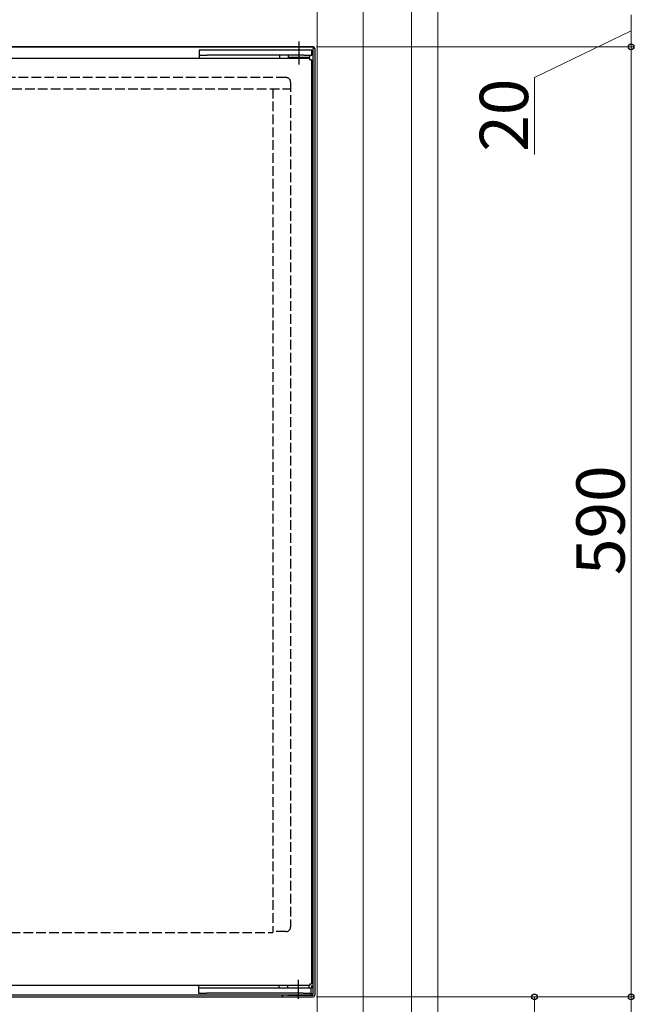
# Model space of a CAD drawing. Extents: x 0 to 1750, y 0 to 2612.
# Drawn here: x 1072 to 1262, y 173 to 478 of the extents above; entities that cross this region are included whole.
import ezdxf

# ---------------------------------------------------------------- set-up
doc = ezdxf.new("R2010")
doc.units = 0
doc.linetypes.add('YHIDDEN_1', pattern=[4, 3, -1])
for name, color, linetype, lineweight in [('YKK_12', 2, 'CONTINUOUS', 13), ('YKK_13', 4, 'CONTINUOUS', 30), ('YKK_D', 6, 'CONTINUOUS', 13)]:
    doc.layers.add(name, color=color, linetype=linetype, lineweight=lineweight)
doc.styles.add('text-b', font='txt')

msp = doc.modelspace()

# ---------------------------------------------------------------- linework, layer by layer
at = {"layer": 'YKK_12'}
for p, q in [((1178.25, 100), (1178.25, 800)), ((1193.25, 800), (1193.25, 100)), ((1201.5, 800), (1201.5, 100)), ((1164, 132.25), (1164, 742.25))]:
    msp.add_line(p, q, dxfattribs=at)
at = {"layer": 'YKK_13'}
for p, q in [((1158.35, 471.68), (1158.35, 464.48)), ((1162.75, 470), (968.75, 470)), ((1065.75, 470), (1153.21, 470)), ((1127.35, 469), (1127.35, 467.4)), ((1129.85, 469), (1127.35, 469)), ((1159.85, 469), (1129.85, 469)), ((1153.25, 470), (1153.21, 470)), ((1153.25, 470), (1154.75, 470)), ((1154.75, 470), (1162.75, 470)), ((1162.35, 469), (1159.85, 469)), ((1162.35, 467.4), (1162.35, 469)), ((1162.75, 470), (1162.75, 469.5)), ((1162.75, 175.5), (1162.75, 469.5)), ((1163.25, 469.5), (1163.25, 175.5)), ((969.79, 466.5), (1161.71, 466.5)), ((1127.35, 467.4), (1129.85, 467.4)), ((1127.35, 467.4), (1127.35, 466.5)), ((1159.85, 467.4), (1129.85, 467.4)), ((1152.35, 466.5), (1152.35, 467.4)), ((1155.1, 466.65), (1155.1, 467.4)), ((1156.62, 466.65), (1155.1, 466.65)), ((1156.35, 466.5), (1156.35, 466.65)), ((1161.6, 466.65), (1156.62, 466.65)), ((1159.85, 467.4), (1162.35, 467.4)), ((1160.35, 466.65), (1160.35, 466.5)), ((1161.6, 467.4), (1161.6, 466.65)), ((1161.72, 466.49), (1161.72, 466.5)), ((1161.72, 466.48), (1161.72, 466.49)), ((1161.72, 466.49), (1161.72, 466.49)), ((1161.72, 466.46), (1161.72, 466.48)), ((1161.73, 466.45), (1161.72, 466.46)), ((1161.73, 466.43), (1161.73, 466.45)), ((1161.73, 466.4), (1161.73, 466.43)), ((1161.73, 466.38), (1161.73, 466.4)), ((1161.73, 466.35), (1161.73, 466.38)), ((1161.73, 466.32), (1161.73, 466.35)), ((1161.74, 466.29), (1161.73, 466.32)), ((1161.74, 466.26), (1161.74, 466.29)), ((1161.74, 466.23), (1161.74, 466.26)), ((1161.74, 466.19), (1161.74, 466.23)), ((1161.74, 466.15), (1161.74, 466.19)), ((1161.74, 466.12), (1161.74, 466.15)), ((1161.75, 466.08), (1161.74, 466.12)), ((1161.75, 466.04), (1161.75, 466.08)), ((1161.75, 466), (1161.75, 466.04)), ((1161.75, 466), (1162.1, 465.98)), ((1162.13, 465.98), (1162.1, 465.98)), ((1162.15, 465.98), (1162.13, 465.98)), ((1162.18, 465.98), (1162.15, 465.98)), ((1162.2, 465.98), (1162.18, 465.98)), ((1162.21, 465.97), (1162.2, 465.98)), ((1162.23, 465.97), (1162.21, 465.97)), ((1162.24, 465.97), (1162.23, 465.97)), ((1162.25, 465.97), (1162.24, 465.97)), ((1162.24, 465.97), (1162.24, 465.97)), ((1162.25, 465.96), (1162.25, 179.04)), ((1161.71, 178.5), (969.79, 178.5)), ((1127.15, 178.5), (1127.15, 177.75)), ((1127.15, 177.75), (1127.15, 176.15)), ((1129.65, 177.75), (1127.15, 177.75)), ((1159.65, 177.75), (1129.65, 177.75)), ((1152.15, 177.75), (1152.15, 178.5)), ((1154.9, 177.75), (1154.9, 178.5)), ((1158.15, 174.35), (1158.15, 180.31)), ((1162.15, 177.75), (1159.65, 177.75)), ((1161.4, 178.5), (1161.4, 177.75)), ((1161.72, 178.54), (1161.73, 178.55)), ((1161.72, 178.52), (1161.72, 178.54)), ((1161.72, 178.51), (1161.72, 178.52)), ((1161.72, 178.5), (1161.72, 178.51)), ((1161.72, 178.51), (1161.72, 178.51)), ((1161.75, 179), (1161.73, 178.65)), ((1161.73, 178.62), (1161.73, 178.65)), ((1161.73, 178.6), (1161.73, 178.62)), ((1161.73, 178.57), (1161.73, 178.6)), ((1161.73, 178.55), (1161.73, 178.57)), ((1161.75, 179), (1161.79, 179)), ((1161.79, 179), (1161.83, 179)), ((1161.83, 179), (1161.87, 179.01)), ((1161.87, 179.01), (1161.9, 179.01)), ((1161.9, 179.01), (1161.94, 179.01)), ((1161.94, 179.01), (1161.98, 179.01)), ((1161.98, 179.01), (1162.01, 179.01)), ((1162.01, 179.01), (1162.04, 179.01)), ((1162.04, 179.01), (1162.07, 179.02)), ((1162.07, 179.02), (1162.1, 179.02)), ((1162.1, 179.02), (1162.13, 179.02)), ((1162.13, 179.02), (1162.15, 179.02)), ((1162.15, 179.02), (1162.18, 179.02)), ((1162.15, 176.15), (1162.15, 177.75)), ((1162.18, 179.02), (1162.2, 179.02)), ((1162.2, 179.02), (1162.21, 179.03)), ((1162.21, 179.03), (1162.23, 179.03)), ((1162.21, 178.5), (1162.21, 177.75)), ((1162.23, 179.03), (1162.24, 179.03)), ((1162.24, 179.03), (1162.24, 179.03)), ((1162.24, 179.03), (1162.25, 179.03)), ((1162.25, 178.5), (1162.25, 177.75)), ((1162.21, 175.5), (969.29, 175.5)), ((1065.75, 175), (1153.21, 175)), ((1127.15, 176.15), (1129.65, 176.15)), ((1159.65, 176.15), (1129.65, 176.15)), ((1153.21, 175), (1153.21, 175.5)), ((1153.25, 175), (1153.21, 175)), ((1153.25, 175.5), (1153.25, 175)), ((1153.25, 175), (1154.75, 175)), ((1154.75, 175.5), (1162.75, 175.5)), ((1154.75, 175), (1162.75, 175)), ((1159.65, 176.15), (1162.15, 176.15)), ((1162.21, 176.15), (1162.21, 176)), ((1162.21, 175.5), (1162.21, 176)), ((1162.25, 176), (1162.21, 176)), ((1162.25, 176.15), (1162.25, 176)), ((1162.25, 175.5), (1162.25, 176))]:
    msp.add_line(p, q, dxfattribs=at)
at = {"layer": 'YKK_13', "linetype": 'YHIDDEN_1'}
for p, q in [((1154.25, 460.5), (974.75, 460.5)), ((1155.75, 459), (1155.75, 196.75)), ((973.25, 457), (1155.75, 457)), ((1150.25, 457), (1150.25, 195)), ((976.75, 195), (1150.25, 195)), ((1154.25, 195.25), (1150.25, 195.25))]:
    msp.add_line(p, q, dxfattribs=at)
at = {"layer": 'YKK_13'}
for centre, start, end in [((1162.75, 469.5), 0, 90), ((1162.25, 176), 270, 0), ((1162.75, 175.5), 270, 0)]:
    msp.add_arc(centre, 0.5, start, end, dxfattribs=at)
at = {"layer": 'YKK_13', "linetype": 'YHIDDEN_1'}
for centre, start, end in [((1154.25, 459), 0, 90), ((1154.25, 196.75), 270, 0)]:
    msp.add_arc(centre, 1.5, start, end, dxfattribs=at)
at = {"layer": 'YKK_D'}
for p, q in [((1261.5, 470), (1261.5, 480)), ((1261.5, 475), (1231.5, 460.48)), ((1163.75, 470), (1262.5, 470)), ((1163.75, 470), (1262.5, 470)), ((1261.5, 470), (1261.5, 175)), ((1231.5, 460.48), (1231.5, 436.54)), ((1163.75, 175), (1262.5, 175)), ((1163.75, 175), (1232.5, 175)), ((1163.75, 175), (1262.5, 175)), ((1231.5, 175), (1231.5, 170)), ((1261.5, 175), (1261.5, 100))]:
    msp.add_line(p, q, dxfattribs=at)
at = {"layer": 'YKK_D', "linetype": 'ByBlock', "lineweight": -2}
for centre in [(1261.5, 470), (1261.5, 470), (1231.5, 175), (1261.5, 175), (1261.5, 175)]:
    msp.add_circle(centre, 0.875, dxfattribs=at)

# ---------------------------------------------------------------- texts
at = {"layer": 'YKK_D', "style": 'text-b'}
for s, p in [('20', (1229.5, 437.43)), ('590', (1259.5, 305.97))]:
    msp.add_text(s, height=15, rotation=90, dxfattribs=at).set_placement(p)

doc.saveas('drawing.dxf')
